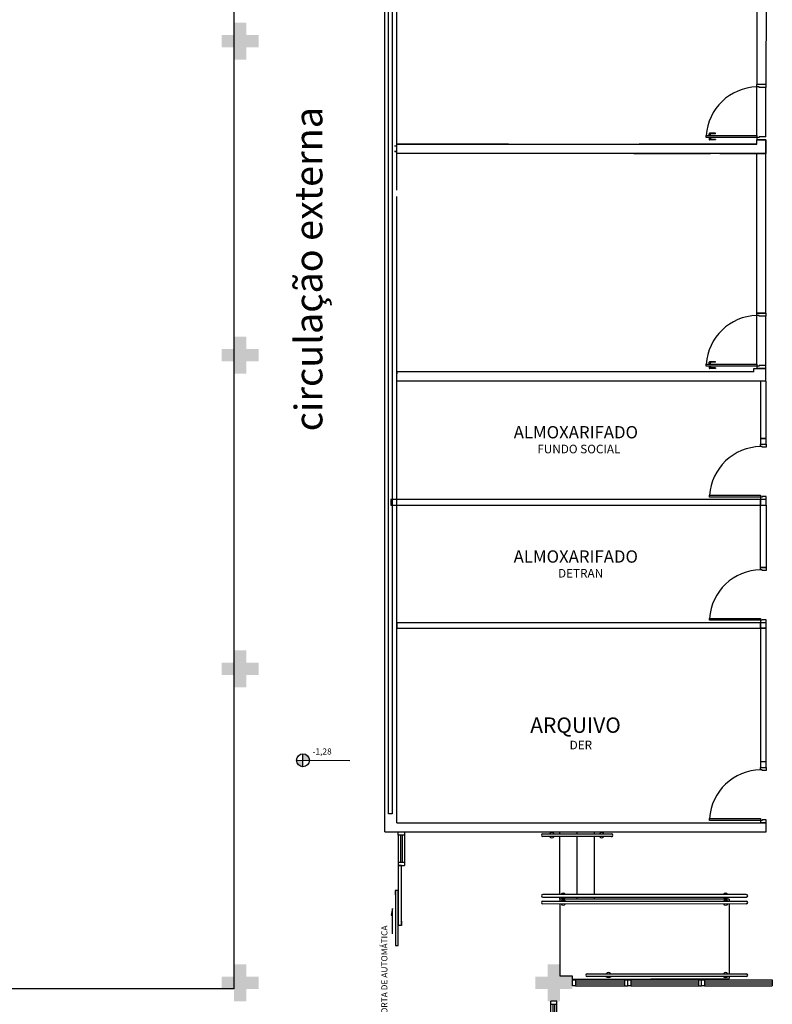
# Model space of a CAD drawing. Extents: x 432 to 211717, y 328 to 7651181.
# Drawn here: x 211645 to 211657, y 7650845 to 7650861 of the extents above; entities that cross this region are included whole.
import ezdxf

# ---------------------------------------------------------------- set-up
doc = ezdxf.new("R2010")
doc.units = 0
doc.header["$MEASUREMENT"] = 0
doc.layers.add('ARQ-pisos e azulejos', color=8, linetype='CONTINUOUS')
doc.styles.add('100RE100', font='arial.ttf', dxfattribs={"height": 0.25})
doc.styles.add('Annotative', font='ARIALN.TTF')
doc.styles.add('SIMPLEX', font='simplex', dxfattribs={"height": 0.2})

msp = doc.modelspace()

# ---------------------------------------------------------------- hatches: boundary and pattern name
at = {"layer": 'ARQ-pisos e azulejos'}
for points in [[(211648.68, 7650860.537), (211648.48, 7650860.537), (211648.48, 7650860.337), (211648.28, 7650860.337), (211648.28, 7650860.537), (211648.08, 7650860.537), (211648.08, 7650860.737), (211648.28, 7650860.737), (211648.28, 7650860.937), (211648.48, 7650860.937), (211648.48, 7650860.737), (211648.68, 7650860.737)], [(211648.68, 7650855.437), (211648.48, 7650855.437), (211648.48, 7650855.237), (211648.28, 7650855.237), (211648.28, 7650855.437), (211648.08, 7650855.437), (211648.08, 7650855.637), (211648.28, 7650855.637), (211648.28, 7650855.837), (211648.48, 7650855.837), (211648.48, 7650855.637), (211648.68, 7650855.637)], [(211648.68, 7650850.337), (211648.48, 7650850.337), (211648.48, 7650850.137), (211648.28, 7650850.137), (211648.28, 7650850.337), (211648.08, 7650850.337), (211648.08, 7650850.537), (211648.28, 7650850.537), (211648.28, 7650850.737), (211648.48, 7650850.737), (211648.48, 7650850.537), (211648.68, 7650850.537)], [(211648.68, 7650845.237), (211648.48, 7650845.237), (211648.48, 7650845.037), (211648.28, 7650845.037), (211648.28, 7650845.237), (211648.08, 7650845.237), (211648.08, 7650845.437), (211648.28, 7650845.437), (211648.28, 7650845.637), (211648.48, 7650845.637), (211648.48, 7650845.437), (211648.68, 7650845.437)], [(211653.78, 7650845.237), (211653.58, 7650845.237), (211653.58, 7650845.037), (211653.38, 7650845.037), (211653.38, 7650845.237), (211653.18, 7650845.237), (211653.18, 7650845.437), (211653.38, 7650845.437), (211653.38, 7650845.637), (211653.58, 7650845.637), (211653.58, 7650845.437), (211653.78, 7650845.437)]]:
    msp.add_hatch(color=256, dxfattribs=at).paths.add_polyline_path(points)
h = msp.add_hatch(color=256, dxfattribs=at)
h.paths.add_polyline_path([(211649.402, 7650849.057), (211649.402, 7650848.952), (211649.508, 7650848.952, 0.414214)])
h.paths.add_polyline_path([(211649.297, 7650848.952, 0.414214), (211649.402, 7650848.847), (211649.402, 7650848.952)])

# ---------------------------------------------------------------- linework, layer by layer
for p, q in [((211648.28, 7650883.214, 0), (211648.28, 7650845.237, 0)), ((211650.793, 7650848.082, 0), (211650.793, 7650881.434, 0)), ((211650.851, 7650881.434, 0), (211650.851, 7650848.082, 0)), ((211656.93, 7650866.069, 0), (211656.927, 7650859.933, 0)), ((211650.93, 7650858.214, 0), (211650.93, 7650862.714, 0)), ((211650.93, 7650858.214, 0), (211650.93, 7650862.714, 0)), ((211650.93, 7650858.214, 0), (211650.93, 7650862.714, 0)), ((211650.93, 7650858.214, 0), (211650.93, 7650862.714, 0)), ((211650.73, 7650847.787, 0), (211650.73, 7650862.614, 0)), ((211656.778, 7650862.564, 0), (211656.777, 7650859.933, 0)), ((211656.777, 7650859.893, 0), (211656.777, 7650859.933, 0)), ((211656.927, 7650859.933, 0), (211656.777, 7650859.933, 0)), ((211656.777, 7650859.107, 0), (211656.777, 7650859.893, 0)), ((211656.814, 7650859.893, 0), (211656.777, 7650859.893, 0)), ((211656.814, 7650859.883, 0), (211656.814, 7650859.893, 0)), ((211656.927, 7650859.883, 0), (211656.814, 7650859.883, 0)), ((211656.927, 7650859.933, 0), (211656.927, 7650859.883, 0)), ((211656.927, 7650859.083, 0), (211656.927, 7650859.883, 0)), ((211655.956, 7650859.072, 0), (211655.956, 7650859.104, 0)), ((211655.956, 7650859.104, 0), (211656.777, 7650859.104, 0)), ((211656.777, 7650859.072, 0), (211655.956, 7650859.072, 0)), ((211656.006, 7650859.104, 0), (211656.006, 7650859.134, 0)), ((211656.006, 7650859.072, 0), (211656.006, 7650859.042, 0)), ((211656.106, 7650859.144, 0), (211656.016, 7650859.144, 0)), ((211656.106, 7650859.032, 0), (211656.016, 7650859.032, 0)), ((211656.026, 7650859.104, 0), (211656.026, 7650859.124, 0)), ((211656.026, 7650859.072, 0), (211656.026, 7650859.052, 0)), ((211656.106, 7650859.134, 0), (211656.036, 7650859.134, 0)), ((211656.106, 7650859.042, 0), (211656.036, 7650859.042, 0)), ((211656.106, 7650859.134, 0), (211656.106, 7650859.144, 0)), ((211656.106, 7650859.042, 0), (211656.106, 7650859.032, 0)), ((211656.777, 7650859.104, 0), (211656.777, 7650859.072, 0)), ((211656.777, 7650859.072, 0), (211656.777, 7650859.033, 0)), ((211656.814, 7650859.072, 0), (211656.777, 7650859.072, 0)), ((211656.927, 7650859.033, 0), (211656.777, 7650859.033, 0)), ((211656.777, 7650858.964, 0), (211656.777, 7650859.033, 0)), ((211656.777, 7650859.033, 0), (211656.927, 7650859.033, 0)), ((211656.927, 7650859.083, 0), (211656.814, 7650859.083, 0)), ((211656.814, 7650859.083, 0), (211656.814, 7650859.072, 0)), ((211656.927, 7650858.814, 0), (211656.927, 7650859.033, 0)), ((211656.927, 7650859.033, 0), (211656.927, 7650858.964, 0)), ((211650.91, 7650858.934, 0), (211650.89, 7650858.934, 0)), ((211650.9, 7650858.944, 0), (211650.9, 7650858.924, 0)), ((211652.741, 7650858.965, 0), (211650.927, 7650858.964, 0)), ((211650.927, 7650858.964, 0), (211654.656, 7650858.964, 0)), ((211650.927, 7650858.964, 0), (211655.627, 7650858.964, 0)), ((211655.627, 7650858.964, 0), (211654.867, 7650858.964, 0)), ((211654.867, 7650858.964, 0), (211655.627, 7650858.964, 0)), ((211656.777, 7650858.964, 0), (211655.627, 7650858.964, 0)), ((211655.627, 7650858.964, 0), (211656.777, 7650858.964, 0)), ((211656.927, 7650858.964, 0), (211656.927, 7650858.814, 0)), ((211650.91, 7650858.844, 0), (211650.89, 7650858.844, 0)), ((211650.9, 7650858.854, 0), (211650.9, 7650858.834, 0)), ((211654.777, 7650858.814, 0), (211650.927, 7650858.814, 0)), ((211655.627, 7650858.814, 0), (211650.927, 7650858.814, 0)), ((211654.777, 7650858.814, 0), (211656.027, 7650858.814, 0)), ((211656.027, 7650858.814, 0), (211654.777, 7650858.814, 0)), ((211655.689, 7650858.814, 0), (211655.578, 7650858.814, 0)), ((211655.801, 7650858.814, 0), (211655.689, 7650858.814, 0)), ((211656.927, 7650858.814, 0), (211656.027, 7650858.814, 0)), ((211656.177, 7650858.814, 0), (211656.927, 7650858.814, 0)), ((211656.777, 7650856.218, 0), (211656.777, 7650858.814, 0)), ((211656.927, 7650856.218, 0), (211656.927, 7650858.814, 0)), ((211650.93, 7650848.214, 0), (211650.93, 7650858.114, 0)), ((211650.93, 7650848.214, 0), (211650.93, 7650858.114, 0)), ((211650.93, 7650848.214, 0), (211650.93, 7650858.114, 0)), ((211650.93, 7650847.937, 0), (211650.93, 7650858.114, 0)), ((211656.777, 7650856.218, 0), (211656.927, 7650856.218, 0)), ((211656.777, 7650856.179, 0), (211656.777, 7650856.218, 0)), ((211656.927, 7650856.218, 0), (211656.777, 7650856.218, 0)), ((211656.777, 7650855.392, 0), (211656.777, 7650856.179, 0)), ((211656.814, 7650856.179, 0), (211656.777, 7650856.179, 0)), ((211656.814, 7650856.168, 0), (211656.814, 7650856.179, 0)), ((211656.927, 7650856.168, 0), (211656.814, 7650856.168, 0)), ((211656.927, 7650856.218, 0), (211656.927, 7650856.168, 0)), ((211656.927, 7650855.368, 0), (211656.927, 7650856.168, 0)), ((211655.956, 7650855.358, 0), (211655.956, 7650855.389, 0)), ((211655.956, 7650855.389, 0), (211656.777, 7650855.389, 0)), ((211656.777, 7650855.358, 0), (211655.956, 7650855.358, 0)), ((211656.006, 7650855.389, 0), (211656.006, 7650855.419, 0)), ((211656.006, 7650855.358, 0), (211656.006, 7650855.328, 0)), ((211656.106, 7650855.429, 0), (211656.016, 7650855.429, 0)), ((211656.026, 7650855.389, 0), (211656.026, 7650855.409, 0)), ((211656.026, 7650855.358, 0), (211656.026, 7650855.338, 0)), ((211656.106, 7650855.419, 0), (211656.036, 7650855.419, 0)), ((211656.106, 7650855.419, 0), (211656.106, 7650855.429, 0)), ((211656.777, 7650855.389, 0), (211656.777, 7650855.358, 0)), ((211656.777, 7650855.358, 0), (211656.777, 7650855.318, 0)), ((211656.814, 7650855.358, 0), (211656.777, 7650855.358, 0)), ((211656.927, 7650855.368, 0), (211656.814, 7650855.368, 0)), ((211656.814, 7650855.368, 0), (211656.814, 7650855.358, 0)), ((211656.927, 7650855.318, 0), (211656.927, 7650855.368, 0)), ((211656.727, 7650855.264, 0), (211650.93, 7650855.264, 0)), ((211650.93, 7650855.264, 0), (211650.93, 7650855.234, 0)), ((211656.106, 7650855.318, 0), (211656.016, 7650855.318, 0)), ((211656.106, 7650855.328, 0), (211656.036, 7650855.328, 0)), ((211656.106, 7650855.328, 0), (211656.106, 7650855.318, 0)), ((211656.727, 7650855.264, 0), (211656.727, 7650855.318, 0)), ((211656.727, 7650855.318, 0), (211656.927, 7650855.318, 0)), ((211656.927, 7650855.318, 0), (211656.777, 7650855.318, 0)), ((211656.927, 7650855.114, 0), (211656.927, 7650855.318, 0)), ((211656.927, 7650855.114, 0), (211650.93, 7650855.114, 0)), ((211656.93, 7650855.112, 0), (211656.84, 7650855.112, 0)), ((211656.84, 7650855.112, 0), (211656.84, 7650854.179, 0)), ((211656.93, 7650854.179, 0), (211656.93, 7650855.112, 0)), ((211656.84, 7650854.179, 0), (211656.84, 7650854.089, 0)), ((211656.93, 7650854.179, 0), (211656.84, 7650854.179, 0)), ((211656.84, 7650854.179, 0), (211656.93, 7650854.179, 0)), ((211656.84, 7650854.049, 0), (211656.84, 7650854.089, 0)), ((211656.84, 7650854.089, 0), (211656.93, 7650854.089, 0)), ((211656.84, 7650854.089, 0), (211656.93, 7650854.089, 0)), ((211656.93, 7650854.089, 0), (211656.93, 7650854.179, 0)), ((211656.93, 7650854.089, 0), (211656.93, 7650854.039, 0)), ((211656.867, 7650854.049, 0), (211656.84, 7650854.049, 0)), ((211656.867, 7650854.039, 0), (211656.867, 7650854.049, 0)), ((211656.93, 7650854.039, 0), (211656.867, 7650854.039, 0)), ((211656.01, 7650853.228, 0), (211656.01, 7650853.26, 0)), ((211656.01, 7650853.228, 0), (211656.01, 7650853.26, 0)), ((211656.01, 7650853.26, 0), (211656.84, 7650853.26, 0)), ((211656.84, 7650853.26, 0), (211656.84, 7650853.228, 0)), ((211650.83, 7650853.188, 0), (211650.83, 7650853.098, 0)), ((211656.84, 7650853.188, 0), (211650.83, 7650853.188, 0)), ((211656.84, 7650853.228, 0), (211656.01, 7650853.228, 0)), ((211656.84, 7650853.228, 0), (211656.84, 7650853.189, 0)), ((211656.867, 7650853.228, 0), (211656.84, 7650853.228, 0)), ((211656.84, 7650853.189, 0), (211656.84, 7650853.099, 0)), ((211656.93, 7650853.189, 0), (211656.84, 7650853.189, 0)), ((211656.93, 7650853.189, 0), (211656.84, 7650853.189, 0)), ((211656.84, 7650853.098, 0), (211656.84, 7650853.188, 0)), ((211656.93, 7650853.188, 0), (211656.84, 7650853.188, 0)), ((211656.84, 7650853.188, 0), (211656.84, 7650853.098, 0)), ((211656.93, 7650853.239, 0), (211656.867, 7650853.239, 0)), ((211656.867, 7650853.239, 0), (211656.867, 7650853.228, 0)), ((211656.93, 7650853.189, 0), (211656.93, 7650853.239, 0)), ((211656.93, 7650853.099, 0), (211656.93, 7650853.189, 0)), ((211656.93, 7650853.098, 0), (211656.93, 7650853.188, 0)), ((211650.83, 7650853.098, 0), (211656.84, 7650853.098, 0)), ((211656.84, 7650853.099, 0), (211656.93, 7650853.099, 0)), ((211656.84, 7650852.087, 0), (211656.84, 7650853.099, 0)), ((211656.84, 7650853.099, 0), (211656.93, 7650853.099, 0)), ((211656.84, 7650853.098, 0), (211656.93, 7650853.098, 0)), ((211656.93, 7650853.099, 0), (211656.93, 7650852.087, 0)), ((211656.84, 7650852.048, 0), (211656.84, 7650852.087, 0)), ((211656.84, 7650852.087, 0), (211656.93, 7650852.087, 0)), ((211656.93, 7650852.087, 0), (211656.84, 7650852.087, 0)), ((211656.867, 7650852.048, 0), (211656.84, 7650852.048, 0)), ((211656.867, 7650852.037, 0), (211656.867, 7650852.048, 0)), ((211656.93, 7650852.037, 0), (211656.867, 7650852.037, 0)), ((211656.93, 7650852.087, 0), (211656.93, 7650852.037, 0)), ((211650.93, 7650851.187, 0), (211650.93, 7650851.097, 0)), ((211656.84, 7650851.187, 0), (211650.93, 7650851.187, 0)), ((211656.009, 7650851.227, 0), (211656.009, 7650851.258, 0)), ((211656.009, 7650851.227, 0), (211656.009, 7650851.258, 0)), ((211656.009, 7650851.258, 0), (211656.84, 7650851.258, 0)), ((211656.84, 7650851.227, 0), (211656.009, 7650851.227, 0)), ((211656.84, 7650851.258, 0), (211656.84, 7650851.227, 0)), ((211656.84, 7650851.227, 0), (211656.84, 7650851.187, 0)), ((211656.867, 7650851.227, 0), (211656.84, 7650851.227, 0)), ((211656.84, 7650851.187, 0), (211656.84, 7650851.097, 0)), ((211656.93, 7650851.187, 0), (211656.84, 7650851.187, 0)), ((211656.84, 7650851.097, 0), (211656.84, 7650851.187, 0)), ((211656.93, 7650851.187, 0), (211656.84, 7650851.187, 0)), ((211656.84, 7650851.187, 0), (211656.84, 7650851.097, 0)), ((211656.93, 7650851.187, 0), (211656.84, 7650851.187, 0)), ((211656.93, 7650851.237, 0), (211656.867, 7650851.237, 0)), ((211656.867, 7650851.237, 0), (211656.867, 7650851.227, 0)), ((211656.93, 7650851.187, 0), (211656.93, 7650851.237, 0)), ((211656.93, 7650851.097, 0), (211656.93, 7650851.187, 0)), ((211656.93, 7650851.097, 0), (211656.93, 7650851.187, 0)), ((211650.93, 7650851.097, 0), (211656.84, 7650851.097, 0)), ((211656.84, 7650851.097, 0), (211656.93, 7650851.097, 0)), ((211656.84, 7650851.097, 0), (211656.93, 7650851.097, 0)), ((211656.84, 7650851.097, 0), (211656.84, 7650848.836, 0)), ((211656.93, 7650851.097, 0), (211656.84, 7650851.097, 0)), ((211656.93, 7650848.836, 0), (211656.93, 7650851.097, 0)), ((211649.297, 7650848.952, 0), (211650.163, 7650848.95, 0)), ((211649.402, 7650848.847, 0), (211649.402, 7650849.057, 0)), ((211656.93, 7650848.926, 0), (211656.84, 7650848.926, 0)), ((211656.84, 7650848.926, 0), (211656.84, 7650848.836, 0)), ((211656.84, 7650848.797, 0), (211656.84, 7650848.836, 0)), ((211656.84, 7650848.836, 0), (211656.93, 7650848.836, 0)), ((211656.84, 7650848.836, 0), (211656.93, 7650848.836, 0)), ((211656.84, 7650848.836, 0), (211656.93, 7650848.836, 0)), ((211656.867, 7650848.797, 0), (211656.84, 7650848.797, 0)), ((211656.867, 7650848.786, 0), (211656.867, 7650848.797, 0)), ((211656.93, 7650848.786, 0), (211656.867, 7650848.786, 0)), ((211656.93, 7650848.836, 0), (211656.93, 7650848.926, 0)), ((211656.93, 7650848.836, 0), (211656.93, 7650848.786, 0)), ((211650.851, 7650848.082, 0), (211650.793, 7650848.082, 0)), ((211656.01, 7650847.976, 0), (211656.01, 7650848.007, 0)), ((211656.01, 7650847.976, 0), (211656.01, 7650848.007, 0)), ((211656.01, 7650848.007, 0), (211656.84, 7650848.007, 0)), ((211656.84, 7650848.007, 0), (211656.84, 7650847.976, 0)), ((211656.93, 7650847.986, 0), (211656.867, 7650847.986, 0)), ((211656.867, 7650847.986, 0), (211656.867, 7650847.976, 0)), ((211656.93, 7650847.936, 0), (211656.93, 7650847.986, 0)), ((211650.93, 7650847.937, 0), (211656.93, 7650847.937, 0)), ((211656.84, 7650847.976, 0), (211656.01, 7650847.976, 0)), ((211656.84, 7650847.976, 0), (211656.84, 7650847.936, 0)), ((211656.867, 7650847.976, 0), (211656.84, 7650847.976, 0)), ((211656.93, 7650847.936, 0), (211656.84, 7650847.936, 0)), ((211656.93, 7650847.787, 0), (211656.93, 7650847.937, 0)), ((211650.73, 7650847.787, 0), (211656.93, 7650847.787, 0)), ((211650.952, 7650847.737), (211650.952, 7650847.787)), ((211650.952, 7650847.737), (211650.952, 7650847.291, 0)), ((211651.052, 7650847.737), (211650.952, 7650847.737)), ((211650.986, 7650847.737), (211650.986, 7650847.291, 0)), ((211651.016, 7650847.737), (211651.016, 7650847.291, 0)), ((211651.052, 7650847.787), (211651.052, 7650847.737)), ((211651.052, 7650847.737), (211651.052, 7650847.291, 0)), ((211653.301, 7650847.757, 0), (211654.417, 7650847.756, 0)), ((211654.417, 7650847.711, 0), (211653.301, 7650847.712, 0)), ((211653.579, 7650847.757, 0), (211653.579, 7650847.797, 0)), ((211653.579, 7650846.773, 0), (211653.579, 7650847.712, 0)), ((211653.859, 7650847.756, 0), (211653.859, 7650847.797, 0)), ((211653.859, 7650846.773, 0), (211653.859, 7650847.712, 0)), ((211654.139, 7650847.756, 0), (211654.139, 7650847.797, 0)), ((211654.139, 7650846.773, 0), (211654.139, 7650847.711, 0)), ((211651.052, 7650847.341, 0), (211651.052, 7650847.241, 0)), ((211651.052, 7650847.291, 0), (211650.952, 7650847.291, 0)), ((211650.952, 7650847.291, 0), (211650.952, 7650847.241, 0)), ((211650.952, 7650847.241, 0), (211651.052, 7650847.241, 0)), ((211650.952, 7650847.241, 0), (211651.052, 7650847.241, 0)), ((211651.002, 7650847.241, 0), (211650.952, 7650847.241, 0)), ((211650.952, 7650847.241, 0), (211650.952, 7650847.171, 0)), ((211650.957, 7650846.265, 0), (211650.957, 7650847.241, 0)), ((211650.957, 7650847.241, 0), (211650.997, 7650847.241, 0)), ((211650.997, 7650847.241, 0), (211650.997, 7650846.265, 0)), ((211651.002, 7650847.171, 0), (211651.002, 7650847.241, 0)), ((211651.052, 7650847.291, 0), (211651.052, 7650847.241, 0)), ((211650.952, 7650846.835, 0), (211650.902, 7650846.835, 0)), ((211650.902, 7650846.835, 0), (211650.902, 7650846.765, 0)), ((211650.907, 7650846.835, 0), (211650.907, 7650845.941, 0)), ((211650.947, 7650846.835, 0), (211650.907, 7650846.835, 0)), ((211650.947, 7650845.941, 0), (211650.947, 7650846.835, 0)), ((211650.952, 7650846.765, 0), (211650.952, 7650846.835, 0)), ((211656.607, 7650846.772, 0), (211653.301, 7650846.773, 0)), ((211653.301, 7650846.728, 0), (211656.609, 7650846.728, 0)), ((211653.579, 7650846.694, 0), (211653.579, 7650846.728, 0)), ((211653.859, 7650846.694, 0), (211653.859, 7650846.728, 0)), ((211654.139, 7650846.694, 0), (211654.139, 7650846.728, 0)), ((211650.859, 7650846.546, 0), (211650.838, 7650846.435, 0)), ((211650.859, 7650846.131, 0), (211650.859, 7650846.546, 0)), ((211653.301, 7650846.661, 0), (211656.609, 7650846.661, 0)), ((211656.607, 7650846.617, 0), (211653.301, 7650846.616, 0)), ((211656.329, 7650846.695, 0), (211653.579, 7650846.694, 0)), ((211653.579, 7650846.694, 0), (211653.579, 7650846.661, 0)), ((211653.579, 7650846.616, 0), (211653.579, 7650845.447, 0)), ((211656.329, 7650846.695, 0), (211656.329, 7650846.661, 0)), ((211656.329, 7650846.616, 0), (211656.329, 7650845.484, 0)), ((211650.838, 7650846.435, 0), (211650.859, 7650846.435, 0)), ((211650.952, 7650846.265, 0), (211650.952, 7650846.335, 0)), ((211651.002, 7650846.265, 0), (211650.952, 7650846.265, 0)), ((211650.997, 7650846.265, 0), (211650.957, 7650846.265, 0)), ((211651.002, 7650846.335, 0), (211651.002, 7650846.265, 0)), ((211650.907, 7650845.941, 0), (211650.947, 7650845.941, 0)), ((211653.579, 7650845.447, 0), (211653.779, 7650845.447, 0)), ((211653.779, 7650845.447, 0), (211653.779, 7650845.397, 0)), ((211654.023, 7650845.484, 0), (211656.607, 7650845.484, 0)), ((211656.607, 7650845.439, 0), (211654.023, 7650845.439, 0)), ((211656.329, 7650845.439, 0), (211656.329, 7650845.406, 0)), ((211653.779, 7650845.397, 0), (211656.329, 7650845.406, 0)), ((211653.78, 7650845.387, 0), (211653.83, 7650845.387, 0)), ((211653.78, 7650845.287, 0), (211653.78, 7650845.387, 0)), ((211653.83, 7650845.287, 0), (211653.78, 7650845.287, 0)), ((211653.83, 7650845.387, 0), (211654.63, 7650845.387, 0)), ((211653.83, 7650845.387, 0), (211653.83, 7650845.287, 0)), ((211653.83, 7650845.35, 0), (211654.63, 7650845.35, 0)), ((211653.83, 7650845.32, 0), (211654.63, 7650845.32, 0)), ((211653.83, 7650845.287, 0), (211654.63, 7650845.287, 0)), ((211654.58, 7650845.387, 0), (211654.68, 7650845.387, 0)), ((211654.63, 7650845.387, 0), (211654.63, 7650845.287, 0)), ((211654.63, 7650845.387, 0), (211654.68, 7650845.387, 0)), ((211654.63, 7650845.287, 0), (211654.68, 7650845.287, 0)), ((211654.68, 7650845.287, 0), (211654.68, 7650845.387, 0)), ((211654.68, 7650845.287, 0), (211654.68, 7650845.387, 0)), ((211654.68, 7650845.387, 0), (211654.73, 7650845.387, 0)), ((211654.68, 7650845.287, 0), (211654.68, 7650845.387, 0)), ((211654.73, 7650845.287, 0), (211654.68, 7650845.287, 0)), ((211654.73, 7650845.387, 0), (211655.83, 7650845.387, 0)), ((211654.73, 7650845.387, 0), (211654.73, 7650845.287, 0)), ((211654.73, 7650845.35, 0), (211655.83, 7650845.35, 0)), ((211654.73, 7650845.32, 0), (211655.83, 7650845.32, 0)), ((211654.73, 7650845.287, 0), (211655.83, 7650845.287, 0)), ((211655.83, 7650845.387, 0), (211655.83, 7650845.287, 0)), ((211655.83, 7650845.387, 0), (211655.88, 7650845.387, 0)), ((211655.83, 7650845.287, 0), (211655.88, 7650845.287, 0)), ((211655.88, 7650845.287, 0), (211655.88, 7650845.387, 0)), ((211655.88, 7650845.387, 0), (211655.93, 7650845.387, 0)), ((211655.88, 7650845.287, 0), (211655.88, 7650845.387, 0)), ((211655.93, 7650845.287, 0), (211655.88, 7650845.287, 0)), ((211655.93, 7650845.387, 0), (211657.03, 7650845.387, 0)), ((211655.93, 7650845.387, 0), (211655.93, 7650845.287, 0)), ((211655.93, 7650845.35, 0), (211657.03, 7650845.35, 0)), ((211655.93, 7650845.32, 0), (211657.03, 7650845.32, 0)), ((211655.93, 7650845.287, 0), (211657.03, 7650845.287, 0)), ((211657.03, 7650845.387, 0), (211657.03, 7650845.287, 0)), ((211648.28, 7650845.237, 0), (211607.68, 7650845.237, 0)), ((211648.28, 7650845.237, 0), (211648.28, 7650845.237, 0)), ((211653.43, 7650844.987, 0), (211653.43, 7650845.037, 0)), ((211653.53, 7650845.037, 0), (211653.43, 7650845.037, 0)), ((211653.43, 7650843.887, 0), (211653.43, 7650844.987, 0)), ((211653.43, 7650844.987, 0), (211653.53, 7650844.987, 0)), ((211653.466, 7650843.887, 0), (211653.466, 7650844.987, 0)), ((211653.496, 7650843.887, 0), (211653.496, 7650844.987, 0)), ((211653.53, 7650844.987, 0), (211653.53, 7650845.037, 0)), ((211653.53, 7650843.887, 0), (211653.53, 7650844.987, 0))]:
    msp.add_line(p, q, dxfattribs=at)
msp.add_circle((211649.402, 7650848.952, 0), 0.105, dxfattribs=at)
for centre, radius, start, end in [((211656.016, 7650859.134, 0), 0.01, 90, 180), ((211656.016, 7650859.042, 0), 0.01, 180, 270), ((211656.036, 7650859.124, 0), 0.01, 90, 180), ((211656.036, 7650859.052, 0), 0.01, 180, 270), ((211656.016, 7650855.419, 0), 0.01, 90, 180), ((211656.036, 7650855.409, 0), 0.01, 90, 180), ((211656.016, 7650855.328, 0), 0.01, 180, 270), ((211656.036, 7650855.338, 0), 0.01, 180, 270), ((211653.301, 7650847.735, 0), 0.0224, 90, 270), ((211653.447, 7650847.735, 0), 0.0424, 31.8892, 148.1107), ((211653.447, 7650847.735, 0), 0.0424, 211.8892, 328.1108), ((211654.257, 7650847.734, 0), 0.0424, 30.3742, 148.1108), ((211654.257, 7650847.734, 0), 0.0424, 211.8892, 328.1108), ((211654.417, 7650847.733, 0), 0.0224, 270, 90), ((211653.301, 7650846.75, 0), 0.0224, 90, 270), ((211653.632, 7650846.75, 0), 0.0424, 31.8892, 148.1386), ((211653.632, 7650846.75, 0), 0.0424, 211.9172, 328.1108), ((211656.27, 7650846.75, 0), 0.0424, 31.9146, 148.1108), ((211656.27, 7650846.75, 0), 0.0424, 211.8892, 328.1361), ((211656.607, 7650846.75, 0), 0.0224, 270, 90), ((211653.301, 7650846.639, 0), 0.0224, 90, 270), ((211653.632, 7650846.639, 0), 0.0424, 31.8892, 148.0828), ((211653.632, 7650846.639, 0), 0.0424, 211.8614, 328.1108), ((211656.27, 7650846.639, 0), 0.0424, 31.8639, 148.1108), ((211656.27, 7650846.639, 0), 0.0424, 211.8892, 328.0854), ((211656.607, 7650846.639, 0), 0.0224, 270, 90), ((211654.023, 7650845.462, 0), 0.0224, 90, 270), ((211654.368, 7650845.462, 0), 0.0424, 31.8892, 148.1361), ((211654.368, 7650845.462, 0), 0.0424, 211.9146, 328.1108), ((211656.271, 7650845.462, 0), 0.0424, 31.8639, 148.1108), ((211656.271, 7650845.462, 0), 0.0424, 211.8892, 328.0854), ((211656.607, 7650845.462, 0), 0.0224, 270, 90)]:
    msp.add_arc(centre, radius, start, end, dxfattribs=at)
for centre, major_axis, ratio, start_param, end_param in [((211656.792, 7650859.057, 0), (-0.603, -0.581), 0.997899, 3.964901, 5.459877), ((211655.578, 7650858.8, 0), (-0.01, -0.01), 1, 3.943484, 4.589083), ((211655.8, 7650858.8, 0), (0.01, -0.01), 1, 1.694102, 2.339701), ((211656.792, 7650855.342, 0), (-0.603, -0.581), 0.997899, 3.964901, 5.459877), ((211656.847, 7650853.21, 0), (0.611, 0.581), 0.991605, 0.823309, 2.318284), ((211656.847, 7650851.209, 0), (0.611, 0.581), 0.991605, 0.823309, 2.318284), ((211656.847, 7650847.958, 0), (0.611, 0.581), 0.991605, 0.823309, 2.318284)]:
    msp.add_ellipse(centre, major_axis=major_axis, ratio=ratio, start_param=start_param, end_param=end_param, dxfattribs=at)

# ---------------------------------------------------------------- texts
for s, height, style, p in [('circulação externa', 0.45, 'SIMPLEX', (211649.718, 7650854.298, 0)), ('PORTA DE AUTOMÁTICA', 0.1, 'Annotative', (211650.775, 7650844.744, 0))]:
    msp.add_text(s, height=height, rotation=90, dxfattribs=dict(at, style=style)).set_placement(p)
for s, height, style, p in [('ALMOXARIFADO', 0.2, '100RE100', (211652.827, 7650854.183, 0)), ('FUNDO SOCIAL', 0.14, '100RE100', (211653.211, 7650853.94, 0)), ('ALMOXARIFADO', 0.2, '100RE100', (211652.826, 7650852.163)), ('DETRAN', 0.14, '100RE100', (211653.547, 7650851.921)), ('ARQUIVO', 0.25, '100RE100', (211653.096, 7650849.398, 0)), ('DER', 0.14, '100RE100', (211653.736, 7650849.13)), ('-1,28', 0.1, 'SIMPLEX', (211649.557, 7650849.045, 0))]:
    msp.add_text(s, height=height, dxfattribs=dict(at, style=style)).set_placement(p)

doc.saveas('drawing.dxf')
